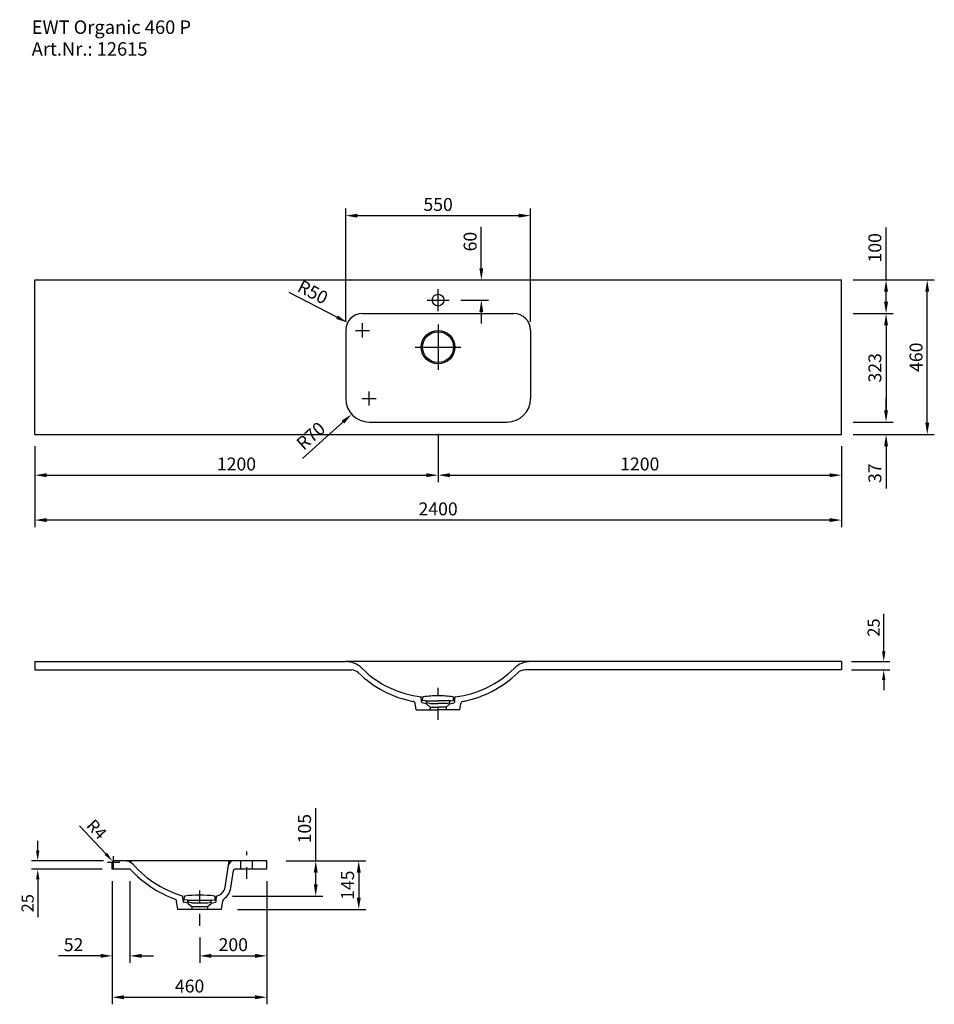
# Model space of a CAD drawing. Extents: x 171042 to 173763, y -21539 to -18609.
import ezdxf

# ---------------------------------------------------------------- set-up
doc = ezdxf.new("R2010")
doc.units = 0
doc.header["$LTSCALE"] = 70
doc.header["$MEASUREMENT"] = 0
doc.linetypes.add('STRICHPUNKT', pattern=[1, 0.5, -0.25, 0, -0.25])
doc.layers.get('0').update_dxf_attribs({"linetype": 'CONTINUOUS'})
doc.layers.get('DEFPOINTS').update_dxf_attribs({"linetype": 'CONTINUOUS'})
doc.styles.add('ROMANS', font='romans')
doc.dimstyles.new('KLAUS 6', dxfattribs={"dimscale": 6, "dimtxt": 6, "dimasz": 5, "dimexe": 3, "dimexo": 5, "dimgap": 2, "dimtad": 1, "dimdec": 0, "dimzin": 0, "dimdsep": 46, "dimtxsty": 'ROMANS', "dimcen": 3, "dimclrd": 256, "dimclre": 256, "dimclrt": 256, "dimadec": 0, "dimazin": 0, "dimtfac": 1, "dimtdec": 0, "dimtofl": 0, "dimtmove": 0, "dimatfit": 3, "dimfxl": 1, "dimtolj": 1, "dimtzin": 0, "dimarcsym": 0})
doc.dimstyles.new('KLAUS TPL', dxfattribs={"dimscale": 7, "dimtxt": 5.5, "dimasz": 5, "dimexe": 3, "dimexo": 5, "dimgap": 2, "dimtad": 1, "dimdec": 0, "dimzin": 0, "dimdsep": 46, "dimtxsty": 'ROMANS', "dimcen": 3, "dimclrd": 256, "dimclre": 256, "dimclrt": 256, "dimadec": 1, "dimazin": 0, "dimtfac": 1, "dimtdec": 0, "dimtofl": 0, "dimtmove": 0, "dimatfit": 3, "dimfxl": 1, "dimtolj": 1, "dimtzin": 0, "dimarcsym": 0})

# ---------------------------------------------------------------- blocks, each defined once
blk = doc.blocks.new('*D3080')
at = {"linetype": 'Continuous', "lineweight": -2, "transparency": 16777216}
for p, q in [((173612.2, -20489.2), (173612.2, -20376.9)), ((173516.4, -20519.2), (173630.2, -20519.2)), ((173516.4, -20544.2), (173630.2, -20544.2)), ((173612.2, -20574.2), (173612.2, -20604.2))]:
    blk.add_line(p, q, dxfattribs=at)
at = {"linetype": 'Continuous', "transparency": 16777216}
for points in [[(173607.2, -20489.2), (173617.2, -20489.2), (173612.2, -20519.2)], [(173607.2, -20574.2), (173617.2, -20574.2), (173612.2, -20544.2)]]:
    blk.add_solid(points, dxfattribs=at)
at = {"layer": 'DEFPOINTS', "color": 0, "linetype": 'Continuous', "transparency": 16777216}
for p in [(173486.4, -20519.2), (173612.2, -20519.2), (173486.4, -20544.2)]:
    blk.add_point(p, dxfattribs=at)
at = {"linetype": 'Continuous', "transparency": 16777216, "insert": (173582.2, -20418), "char_height": 36, "attachment_point": 5, "rotation": 90, "style": 'ROMANS'}
blk.add_mtext('\\A1;25', dxfattribs=at)
blk = doc.blocks.new('*D3081')
at = {"linetype": 'Continuous', "lineweight": -2, "transparency": 16777216}
for p, q in [((171219.9, -21008.2), (171297.8, -21091.5)), ((171321, -21134.3), (171321, -21098.3)), ((171303, -21116.3), (171339, -21116.3))]:
    blk.add_line(p, q, dxfattribs=at)
at = {"linetype": 'Continuous', "transparency": 16777216}
blk.add_solid([(171301.4, -21088), (171294.1, -21094.9), (171318.3, -21113.4)], dxfattribs=at)
at = {"layer": 'DEFPOINTS', "color": 0, "linetype": 'Continuous', "transparency": 16777216}
for p in [(171318.3, -21113.4), (171321, -21116.3)]:
    blk.add_point(p, dxfattribs=at)
at = {"linetype": 'Continuous', "transparency": 16777216, "insert": (171270.5, -21018.4), "char_height": 36, "attachment_point": 5, "rotation": 313.0744, "style": 'ROMANS'}
blk.add_mtext('\\A1;R4', dxfattribs=at)
blk = doc.blocks.new('*D3082')
at = {"linetype": 'Continuous', "lineweight": -2, "transparency": 16777216}
for p, q in [((171095.1, -21082.3), (171095.1, -21052.3)), ((171291, -21112.3), (171077.1, -21112.3)), ((171287, -21137.3), (171077.1, -21137.3)), ((171095.1, -21167.3), (171095.1, -21279.6))]:
    blk.add_line(p, q, dxfattribs=at)
at = {"linetype": 'Continuous', "transparency": 16777216}
for points in [[(171090.1, -21082.3), (171100.1, -21082.3), (171095.1, -21112.3)], [(171090.1, -21167.3), (171100.1, -21167.3), (171095.1, -21137.3)]]:
    blk.add_solid(points, dxfattribs=at)
at = {"layer": 'DEFPOINTS', "color": 0, "linetype": 'Continuous', "transparency": 16777216}
for p in [(171321, -21112.3), (171095.1, -21137.3), (171317, -21137.3)]:
    blk.add_point(p, dxfattribs=at)
at = {"linetype": 'Continuous', "transparency": 16777216, "insert": (171065.1, -21238.4), "char_height": 36, "attachment_point": 5, "rotation": 90, "style": 'ROMANS'}
blk.add_mtext('\\A1;25', dxfattribs=at)
blk = doc.blocks.new('*D3083')
at = {"lineweight": -2, "transparency": 16777216}
for p, q in [((171922.3, -21112.3), (171922.3, -20955.8)), ((171834.5, -21112.3), (171943.3, -21112.3)), ((171922.3, -21182.2), (171922.3, -21147.3)), ((171674.5, -21217.2), (171943.3, -21217.2))]:
    blk.add_line(p, q, dxfattribs=at)
at = {"transparency": 16777216}
for points in [[(171916.5, -21147.3), (171928.1, -21147.3), (171922.3, -21112.3)], [(171916.5, -21182.2), (171928.1, -21182.2), (171922.3, -21217.2)]]:
    blk.add_solid(points, dxfattribs=at)
at = {"layer": 'DEFPOINTS', "color": 0, "transparency": 16777216}
for p in [(171799.5, -21112.3), (171922.3, -21112.3), (171639.5, -21217.2)]:
    blk.add_point(p, dxfattribs=at)
at = {"transparency": 16777216, "insert": (171889, -21016.5), "char_height": 38.5, "attachment_point": 5, "rotation": 90, "style": 'ROMANS'}
blk.add_mtext('\\A1;105', dxfattribs=at)
blk = doc.blocks.new('*D3084')
at = {"lineweight": -2, "transparency": 16777216}
for p, q in [((171834.5, -21112.3), (172071.3, -21112.3)), ((172050.3, -21147.3), (172050.3, -21222.3)), ((171689.4, -21257.3), (172071.3, -21257.3))]:
    blk.add_line(p, q, dxfattribs=at)
at = {"transparency": 16777216}
for points in [[(172044.5, -21147.3), (172056.1, -21147.3), (172050.3, -21112.3)], [(172044.5, -21222.3), (172056.1, -21222.3), (172050.3, -21257.3)]]:
    blk.add_solid(points, dxfattribs=at)
at = {"layer": 'DEFPOINTS', "color": 0, "transparency": 16777216}
for p in [(171799.5, -21112.3), (171654.4, -21257.3), (172050.3, -21257.3)]:
    blk.add_point(p, dxfattribs=at)
at = {"transparency": 16777216, "insert": (172017, -21184.8), "char_height": 38.5, "attachment_point": 5, "rotation": 90, "style": 'ROMANS'}
blk.add_mtext('\\A1;145', dxfattribs=at)
blk = doc.blocks.new('*D3085')
at = {"lineweight": -2, "transparency": 16777216}
for p, q in [((172011.4, -19508.4), (172011.4, -19171)), ((172046.4, -19192), (172526.4, -19192)), ((172561.4, -19508.4), (172561.4, -19171))]:
    blk.add_line(p, q, dxfattribs=at)
at = {"transparency": 16777216}
for points in [[(172046.4, -19186.1), (172046.4, -19197.8), (172011.4, -19192)], [(172526.4, -19186.1), (172526.4, -19197.8), (172561.4, -19192)]]:
    blk.add_solid(points, dxfattribs=at)
at = {"layer": 'DEFPOINTS', "color": 0, "transparency": 16777216}
for p in [(172561.4, -19192), (172011.4, -19543.4), (172561.4, -19543.4)]:
    blk.add_point(p, dxfattribs=at)
at = {"transparency": 16777216, "insert": (172286.4, -19158.7), "char_height": 38.5, "attachment_point": 5, "style": 'ROMANS'}
blk.add_mtext('\\A1;550', dxfattribs=at)
blk = doc.blocks.new('*D3086')
at = {"lineweight": -2, "transparency": 16777216}
for p, q in [((171842.1, -19419.7), (171985.9, -19494.3)), ((172061.4, -19554.4), (172061.4, -19512.4)), ((172040.4, -19533.4), (172082.4, -19533.4))]:
    blk.add_line(p, q, dxfattribs=at)
at = {"transparency": 16777216}
blk.add_solid([(171988.6, -19489.1), (171983.3, -19499.5), (172017, -19510.4)], dxfattribs=at)
at = {"layer": 'DEFPOINTS', "color": 0, "transparency": 16777216}
for p in [(172017, -19510.4), (172061.4, -19533.4)]:
    blk.add_point(p, dxfattribs=at)
at = {"transparency": 16777216, "insert": (171913.8, -19419.4), "char_height": 38.5, "attachment_point": 5, "rotation": 332.5932, "style": 'ROMANS'}
blk.add_mtext('\\A1;R50', dxfattribs=at)
blk = doc.blocks.new('*D3087')
at = {"lineweight": -2, "transparency": 16777216}
for p, q in [((171317, -21172.3), (171317, -21416.1)), ((171369.4, -21172.3), (171369.4, -21416.1)), ((171282, -21395.1), (171156.7, -21395.1)), ((171404.4, -21395.1), (171439.4, -21395.1))]:
    blk.add_line(p, q, dxfattribs=at)
at = {"transparency": 16777216}
for points in [[(171282, -21389.2), (171282, -21400.9), (171317, -21395.1)], [(171404.4, -21389.2), (171404.4, -21400.9), (171369.4, -21395.1)]]:
    blk.add_solid(points, dxfattribs=at)
at = {"layer": 'DEFPOINTS', "color": 0, "transparency": 16777216}
for p in [(171317, -21137.3), (171369.4, -21137.3), (171317, -21395.1)]:
    blk.add_point(p, dxfattribs=at)
at = {"transparency": 16777216, "insert": (171201.8, -21361.8), "char_height": 38.5, "attachment_point": 5, "style": 'ROMANS'}
blk.add_mtext('\\A1;52', dxfattribs=at)
blk = doc.blocks.new('*D3088')
at = {"lineweight": -2, "transparency": 16777216}
for p, q in [((171777, -21172.3), (171777, -21416.1)), ((171577, -21340.4), (171577, -21416.1)), ((171612, -21395.1), (171742, -21395.1))]:
    blk.add_line(p, q, dxfattribs=at)
at = {"transparency": 16777216}
for points in [[(171612, -21389.2), (171612, -21400.9), (171577, -21395.1)], [(171742, -21389.2), (171742, -21400.9), (171777, -21395.1)]]:
    blk.add_solid(points, dxfattribs=at)
at = {"layer": 'DEFPOINTS', "color": 0, "transparency": 16777216}
for p in [(171777, -21137.3), (171577, -21305.4), (171777, -21395.1)]:
    blk.add_point(p, dxfattribs=at)
at = {"transparency": 16777216, "insert": (171677, -21361.8), "char_height": 38.5, "attachment_point": 5, "style": 'ROMANS'}
blk.add_mtext('\\A1;200', dxfattribs=at)
blk = doc.blocks.new('*D3089')
at = {"lineweight": -2, "transparency": 16777216}
for p, q in [((171317, -21172.3), (171317, -21539.3)), ((171777, -21172.3), (171777, -21539.3)), ((171352, -21518.3), (171742, -21518.3))]:
    blk.add_line(p, q, dxfattribs=at)
at = {"transparency": 16777216}
for points in [[(171352, -21512.4), (171352, -21524.1), (171317, -21518.3)], [(171742, -21512.4), (171742, -21524.1), (171777, -21518.3)]]:
    blk.add_solid(points, dxfattribs=at)
at = {"layer": 'DEFPOINTS', "color": 0, "transparency": 16777216}
for p in [(171317, -21137.3), (171777, -21137.3), (171777, -21518.3)]:
    blk.add_point(p, dxfattribs=at)
at = {"transparency": 16777216, "insert": (171547, -21485), "char_height": 38.5, "attachment_point": 5, "style": 'ROMANS'}
blk.add_mtext('\\A1;460', dxfattribs=at)
blk = doc.blocks.new('*D3090')
at = {"lineweight": -2, "transparency": 16777216}
for p, q in [((172286.4, -19841.4), (172286.4, -19985.4)), ((171086.4, -19878.4), (171086.4, -19985.4)), ((171121.4, -19964.4), (172251.4, -19964.4))]:
    blk.add_line(p, q, dxfattribs=at)
at = {"transparency": 16777216}
for points in [[(171121.4, -19958.6), (171121.4, -19970.3), (171086.4, -19964.4)], [(172251.4, -19958.6), (172251.4, -19970.3), (172286.4, -19964.4)]]:
    blk.add_solid(points, dxfattribs=at)
at = {"layer": 'DEFPOINTS', "color": 0, "transparency": 16777216}
for p in [(172286.4, -19806.4), (171086.4, -19843.4), (172286.4, -19964.4)]:
    blk.add_point(p, dxfattribs=at)
at = {"transparency": 16777216, "insert": (171686.4, -19931.2), "char_height": 38.5, "attachment_point": 5, "style": 'ROMANS'}
blk.add_mtext('\\A1;1200', dxfattribs=at)
blk = doc.blocks.new('*D3091')
at = {"lineweight": -2, "transparency": 16777216}
for p, q in [((172286.4, -19878.4), (172286.4, -19985.4)), ((173486.4, -19878.4), (173486.4, -19985.4)), ((172321.4, -19964.4), (173451.4, -19964.4))]:
    blk.add_line(p, q, dxfattribs=at)
at = {"transparency": 16777216}
for points in [[(172321.4, -19958.6), (172321.4, -19970.3), (172286.4, -19964.4)], [(173451.4, -19958.6), (173451.4, -19970.3), (173486.4, -19964.4)]]:
    blk.add_solid(points, dxfattribs=at)
at = {"layer": 'DEFPOINTS', "color": 0, "transparency": 16777216}
for p in [(172286.4, -19843.4), (173486.4, -19843.4), (173486.4, -19964.4)]:
    blk.add_point(p, dxfattribs=at)
at = {"transparency": 16777216, "insert": (172886.4, -19931.2), "char_height": 38.5, "attachment_point": 5, "style": 'ROMANS'}
blk.add_mtext('\\A1;1200', dxfattribs=at)
blk = doc.blocks.new('*D3092')
at = {"lineweight": -2, "transparency": 16777216}
for p, q in [((171086.4, -19878.4), (171086.4, -20119.1)), ((173486.4, -19878.4), (173486.4, -20119.1)), ((173451.4, -20098.1), (171121.4, -20098.1))]:
    blk.add_line(p, q, dxfattribs=at)
at = {"transparency": 16777216}
for points in [[(171121.4, -20092.2), (171121.4, -20103.9), (171086.4, -20098.1)], [(173451.4, -20092.2), (173451.4, -20103.9), (173486.4, -20098.1)]]:
    blk.add_solid(points, dxfattribs=at)
at = {"layer": 'DEFPOINTS', "color": 0, "transparency": 16777216}
for p in [(171086.4, -19843.4), (173486.4, -19843.4), (171086.4, -20098.1)]:
    blk.add_point(p, dxfattribs=at)
at = {"transparency": 16777216, "insert": (172286.4, -20064.8), "char_height": 38.5, "attachment_point": 5, "style": 'ROMANS'}
blk.add_mtext('\\A1;2400', dxfattribs=at)
blk = doc.blocks.new('*D3093')
at = {"lineweight": -2, "transparency": 16777216}
for p, q in [((173619.2, -19383.4), (173619.2, -19226.9)), ((173521.4, -19383.4), (173640.2, -19383.4)), ((173619.2, -19448.4), (173619.2, -19418.4)), ((173521.4, -19483.4), (173640.2, -19483.4))]:
    blk.add_line(p, q, dxfattribs=at)
at = {"transparency": 16777216}
for points in [[(173613.4, -19418.4), (173625, -19418.4), (173619.2, -19383.4)], [(173613.4, -19448.4), (173625, -19448.4), (173619.2, -19483.4)]]:
    blk.add_solid(points, dxfattribs=at)
at = {"layer": 'DEFPOINTS', "color": 0, "transparency": 16777216}
for p in [(173486.4, -19383.4), (173619.2, -19383.4), (173486.4, -19483.4)]:
    blk.add_point(p, dxfattribs=at)
at = {"transparency": 16777216, "insert": (173585.9, -19287.7), "char_height": 38.5, "attachment_point": 5, "rotation": 90, "style": 'ROMANS'}
blk.add_mtext('\\A1;100', dxfattribs=at)
blk = doc.blocks.new('*D3094')
at = {"lineweight": -2, "transparency": 16777216}
for p, q in [((173521.4, -19483.4), (173640.2, -19483.4)), ((173619.2, -19518.4), (173619.2, -19771.4)), ((173521.4, -19806.4), (173640.2, -19806.4))]:
    blk.add_line(p, q, dxfattribs=at)
at = {"transparency": 16777216}
for points in [[(173613.4, -19518.4), (173625, -19518.4), (173619.2, -19483.4)], [(173613.4, -19771.4), (173625, -19771.4), (173619.2, -19806.4)]]:
    blk.add_solid(points, dxfattribs=at)
at = {"layer": 'DEFPOINTS', "color": 0, "transparency": 16777216}
for p in [(173486.4, -19483.4), (173486.4, -19806.4), (173619.2, -19806.4)]:
    blk.add_point(p, dxfattribs=at)
at = {"transparency": 16777216, "insert": (173585.9, -19644.9), "char_height": 38.5, "attachment_point": 5, "rotation": 90, "style": 'ROMANS'}
blk.add_mtext('\\A1;323', dxfattribs=at)
blk = doc.blocks.new('*D3095')
at = {"lineweight": -2, "transparency": 16777216}
for p, q in [((173619.2, -19771.4), (173619.2, -19736.4)), ((173521.4, -19806.4), (173640.2, -19806.4)), ((173521.4, -19843.4), (173640.2, -19843.4)), ((173619.2, -19878.4), (173619.2, -20003.7))]:
    blk.add_line(p, q, dxfattribs=at)
at = {"transparency": 16777216}
for points in [[(173613.4, -19771.4), (173625, -19771.4), (173619.2, -19806.4)], [(173613.4, -19878.4), (173625, -19878.4), (173619.2, -19843.4)]]:
    blk.add_solid(points, dxfattribs=at)
at = {"layer": 'DEFPOINTS', "color": 0, "transparency": 16777216}
for p in [(173486.4, -19806.4), (173486.4, -19843.4), (173619.2, -19843.4)]:
    blk.add_point(p, dxfattribs=at)
at = {"transparency": 16777216, "insert": (173585.9, -19958.6), "char_height": 38.5, "attachment_point": 5, "rotation": 90, "style": 'ROMANS'}
blk.add_mtext('\\A1;37', dxfattribs=at)
blk = doc.blocks.new('*D3096')
at = {"lineweight": -2, "transparency": 16777216}
for p, q in [((173521.4, -19383.4), (173762.7, -19383.4)), ((173741.7, -19808.4), (173741.7, -19418.4)), ((173521.4, -19843.4), (173762.7, -19843.4))]:
    blk.add_line(p, q, dxfattribs=at)
at = {"transparency": 16777216}
for points in [[(173735.9, -19418.4), (173747.5, -19418.4), (173741.7, -19383.4)], [(173735.9, -19808.4), (173747.5, -19808.4), (173741.7, -19843.4)]]:
    blk.add_solid(points, dxfattribs=at)
at = {"layer": 'DEFPOINTS', "color": 0, "transparency": 16777216}
for p in [(173486.4, -19383.4), (173741.7, -19383.4), (173486.4, -19843.4)]:
    blk.add_point(p, dxfattribs=at)
at = {"transparency": 16777216, "insert": (173708.5, -19613.4), "char_height": 38.5, "attachment_point": 5, "rotation": 90, "style": 'ROMANS'}
blk.add_mtext('\\A1;460', dxfattribs=at)
blk = doc.blocks.new('*D3097')
at = {"lineweight": -2, "transparency": 16777216}
for p, q in [((172081.4, -19757.4), (172081.4, -19715.4)), ((172060.4, -19736.4), (172102.4, -19736.4)), ((171882.5, -19914.5), (172003.2, -19806.4))]:
    blk.add_line(p, q, dxfattribs=at)
at = {"transparency": 16777216}
blk.add_solid([(171999.3, -19802.1), (172007.1, -19810.8), (172029.2, -19783.1)], dxfattribs=at)
at = {"layer": 'DEFPOINTS', "color": 0, "transparency": 16777216}
for p in [(172081.4, -19736.4), (172029.2, -19783.1)]:
    blk.add_point(p, dxfattribs=at)
at = {"transparency": 16777216, "insert": (171907.6, -19847.3), "char_height": 38.5, "attachment_point": 5, "rotation": 41.8279, "style": 'ROMANS'}
blk.add_mtext('\\A1;R70', dxfattribs=at)
blk = doc.blocks.new('*D3098')
at = {"lineweight": -2, "transparency": 16777216}
for p, q in [((172415, -19348.4), (172415, -19224.9)), ((172046.4, -19383.4), (172436, -19383.4)), ((172353.9, -19443.4), (172436, -19443.4)), ((172415, -19478.4), (172415, -19513.4))]:
    blk.add_line(p, q, dxfattribs=at)
at = {"transparency": 16777216}
for points in [[(172409.2, -19348.4), (172420.8, -19348.4), (172415, -19383.4)], [(172409.2, -19478.4), (172420.8, -19478.4), (172415, -19443.4)]]:
    blk.add_solid(points, dxfattribs=at)
at = {"layer": 'DEFPOINTS', "color": 0, "transparency": 16777216}
for p in [(172011.4, -19383.4), (172415, -19383.4), (172318.9, -19443.4)]:
    blk.add_point(p, dxfattribs=at)
at = {"transparency": 16777216, "insert": (172381.7, -19269.2), "char_height": 38.5, "attachment_point": 5, "rotation": 90, "style": 'ROMANS'}
blk.add_mtext('\\A1;60', dxfattribs=at)

msp = doc.modelspace()

# ---------------------------------------------------------------- linework, layer by layer
at = {"linetype": 'Continuous'}
for p, q in [((171086.4, -19843.4), (171086.4, -19383.4)), ((171086.4, -19383.4), (173486.4, -19383.4)), ((173486.4, -19843.4), (173486.4, -19383.4)), ((172286.4, -19475.9), (172286.4, -19410.9)), ((172253.9, -19443.4), (172318.9, -19443.4)), ((172061.4, -19483.4), (172511.4, -19483.4)), ((172286.4, -19515.5), (172286.4, -19651.3)), ((172011.4, -19533.4), (172011.4, -19736.4)), ((172561.4, -19533.4), (172561.4, -19736.4)), ((172218.5, -19583.4), (172354.3, -19583.4)), ((172081.4, -19806.4), (172491.4, -19806.4)), ((171086.4, -19843.4), (173486.4, -19843.4)), ((171086.4, -20519.2), (172011, -20519.2)), ((171086.4, -20519.2), (171086.4, -20544.2)), ((173486.4, -20519.2), (172011.4, -20519.2)), ((173486.4, -20519.2), (173486.4, -20544.2)), ((171086.4, -20544.2), (172028.5, -20544.2)), ((173486.4, -20544.2), (172544.3, -20544.2)), ((171317, -21137.3), (171317, -21116.3)), ((171777, -21112.3), (171321, -21112.3)), ((171699.5, -21137.3), (171699.5, -21112.3)), ((171734.5, -21137.3), (171734.5, -21112.3)), ((171777, -21137.3), (171777, -21112.3)), ((171369.4, -21137.3), (171317, -21137.3)), ((171777, -21137.3), (171681.3, -21137.3)), ((171642, -21257.3), (171512, -21257.3))]:
    msp.add_line(p, q, dxfattribs=at)
at = {"linetype": 'STRICHPUNKT'}
for p, q in [((172286.4, -20692.6), (172286.4, -20597.4)), ((172286.4, -20692.6), (172286.4, -20597.4)), ((171717, -21165.9), (171717, -21084.4)), ((171577, -21305.4), (171577, -21193))]:
    msp.add_line(p, q, dxfattribs=at)
for p, q in [((172237, -20639.2), (172236.4, -20624.1)), ((172240.4, -20635.3), (172240.8, -20625.7)), ((172332.4, -20635.3), (172332, -20625.7)), ((172335.8, -20639.2), (172336.3, -20625.8)), ((172221.3, -20663.3), (172218.5, -20644.3)), ((172251.3, -20645.3), (172239.2, -20642)), ((172249.7, -20636.1), (172239.6, -20635.4)), ((172250, -20635.9), (172240.4, -20635.3)), ((172251.9, -20644.6), (172251.6, -20638)), ((172251.7, -20636.1), (172286.4, -20636.1)), ((172251.9, -20639.9), (172251.8, -20637.9)), ((172252.4, -20645.9), (172262.9, -20655)), ((172261.9, -20644.1), (172253.4, -20641.7)), ((172261.9, -20644.1), (172286.4, -20644.1)), ((172262.9, -20655), (172286.4, -20655)), ((172262.9, -20655), (172262.9, -20663.3)), ((172321.1, -20636.1), (172286.4, -20636.1)), ((172310.9, -20644.1), (172286.4, -20644.1)), ((172309.9, -20655), (172286.4, -20655)), ((172320.4, -20645.9), (172309.9, -20655)), ((172309.9, -20655), (172309.9, -20663.3)), ((172310.9, -20644.1), (172319.4, -20641.7)), ((172320.9, -20639.9), (172321, -20637.9)), ((172320.9, -20644.6), (172321.2, -20638)), ((172321.6, -20645.3), (172333.6, -20642)), ((172322.9, -20635.9), (172332.4, -20635.3)), ((172323.1, -20636.1), (172333.3, -20635.4)), ((172351.5, -20663.3), (172354.4, -20644.1)), ((172221.3, -20663.3), (172286.4, -20663.3)), ((172351.5, -20663.3), (172286.4, -20663.3)), ((171652.7, -21190.2), (171664.5, -21112.3)), ((171669.6, -21192.7), (171677.4, -21140.7)), ((171512, -21257.3), (171508.3, -21232.4)), ((171527.6, -21232.4), (171527, -21217.2)), ((171541.8, -21238.4), (171529.8, -21235.1)), ((171540.3, -21229.2), (171530.1, -21228.5)), ((171531, -21228.4), (171531.4, -21218.9)), ((171540.5, -21229.1), (171531, -21228.4)), ((171542.5, -21237.8), (171542.2, -21231.1)), ((171542.3, -21229.2), (171611.6, -21229.2)), ((171542.5, -21233), (171542.4, -21231)), ((171543, -21239.1), (171553.5, -21248.1)), ((171552.4, -21237.2), (171544, -21234.9)), ((171552.4, -21237.2), (171601.5, -21237.2)), ((171600.5, -21248.1), (171611, -21239.1)), ((171601.5, -21237.2), (171610, -21234.9)), ((171611.5, -21233), (171611.6, -21231)), ((171612.1, -21238.4), (171624.2, -21235.1)), ((171613.4, -21229.1), (171623, -21228.4)), ((171623, -21228.4), (171622.6, -21218.9)), ((171626.4, -21232.4), (171627, -21217.2)), ((171642, -21257.3), (171645.8, -21231.3)), ((171553.5, -21248.1), (171600.5, -21248.1)), ((171553.5, -21248.1), (171553.5, -21257.3)), ((171600.5, -21248.1), (171600.5, -21257.3))]:
    msp.add_line(p, q)
at = {"linetype": 'Continuous'}
for centre, radius in [((172286.4, -19443.4), 17.5), ((172286.4, -19583.4), 50), ((172286.4, -19583.4), 46)]:
    msp.add_circle(centre, radius, dxfattribs=at)
for centre, radius, start, end in [((172061.4, -19533.4), 50, 90, 180), ((172511.4, -19533.4), 50, 0, 90), ((172081.4, -19736.4), 70, 180, 270), ((172491.4, -19736.4), 70, 270, 0), ((172234.5, -20625.9), 2, 2.3859, 84.6646), ((171321, -21116.3), 4, 90, 180), ((171628.9, -21218.8), 2, 103.3793, 177.6141), ((171621.1, -21185.8), 32, 280.6862, 352.0397), ((171621.1, -21185.8), 49, 304.9776, 352.0397)]:
    msp.add_arc(centre, radius, start, end, dxfattribs=at)
for centre, radius, start, end in [((172011, -20589.2), 70, 45.2048, 90), ((172270.2, -20328.1), 297.9, 225.2048, 263.4864), ((172302.6, -20328.1), 297.9, 276.8407, 314.7952), ((172561.8, -20589.2), 70, 90, 134.7952), ((172028.5, -20574.2), 30, 45.5173, 90), ((172270.2, -20328.1), 314.9, 225.5173, 259.3578), ((172302.6, -20328.1), 314.9, 280.6422, 314.4827), ((172544.3, -20574.2), 30, 90, 134.4827), ((172242.8, -20625.8), 2, 97.2653, 177.6141), ((172286.4, -20967.6), 346.5, 90, 97.2653), ((172286.4, -20967.6), 346.5, 82.7347, 90), ((172330, -20625.8), 2, 2.3859, 82.7347), ((172338.3, -20625.8), 2, 96.8407, 177.6141), ((172210.6, -20645.4), 8, 8.4251, 79.3578), ((172239.8, -20632.4), 3, 182.3859, 266.086), ((172240, -20639.1), 3, 182.3859, 254.6316), ((172249.6, -20638.1), 2, 2.3859, 86.086), ((172249.8, -20637.9), 2, 2.3859, 86.086), ((172250.5, -20648.2), 3, 49.2125, 74.6316), ((172253.9, -20639.8), 2, 182.3859, 254.6316), ((172253.9, -20644.5), 2, 182.3859, 229.2125), ((172318.9, -20639.8), 2, 285.3684, 357.6141), ((172318.9, -20644.5), 2, 310.7875, 357.6141), ((172322.4, -20648.2), 3, 105.3684, 130.7875), ((172323, -20637.9), 2, 93.914, 177.6141), ((172323.2, -20638.1), 2, 93.914, 177.6141), ((172333.1, -20632.4), 3, 273.914, 357.6141), ((172332.8, -20639.1), 3, 285.3684, 357.6141), ((172362.2, -20645.4), 8, 100.6422, 171.5749), ((171353.7, -21147.3), 35, 42.1611, 90), ((171622, -20904.3), 327, 219.4963, 253.1036), ((171677.4, -21127.3), 15, 90, 171.4522), ((171369.4, -21139.3), 2, 42.9299, 90), ((171622, -20904.3), 343, 222.9299, 249.7277), ((171681.3, -21141.3), 4, 90, 171.4522), ((171525.1, -21218.7), 2, 2.3859, 72.8563), ((171533.4, -21219), 2, 97.2653, 177.6141), ((171577, -21560.8), 346.5, 82.7347, 97.2653), ((171620.6, -21219), 2, 2.3859, 82.7347), ((171500.4, -21233.6), 8, 8.4251, 69.7277), ((171530.3, -21225.5), 3, 182.3859, 266.086), ((171530.6, -21232.2), 3, 182.3859, 254.6316), ((171540.2, -21231.2), 2, 2.3859, 86.086), ((171540.4, -21231.1), 2, 2.3859, 86.086), ((171541, -21241.3), 3, 49.2125, 74.6316), ((171544.5, -21232.9), 2, 182.3859, 254.6316), ((171544.5, -21237.7), 2, 182.3859, 229.2125), ((171609.5, -21232.9), 2, 285.3684, 357.6141), ((171612.9, -21241.3), 3, 105.3684, 130.7875), ((171613.6, -21231.1), 2, 93.914, 177.6141), ((171623.4, -21232.2), 3, 285.3684, 357.6141), ((171653.7, -21232.5), 8, 124.9776, 171.5749)]:
    msp.add_arc(centre, radius, start, end)

# ---------------------------------------------------------------- texts
at = {"linetype": 'Continuous', "style": 'ROMANS'}
for s, p in [('EWT Organic 460 P', (171077.2, -18651)), ('Art.Nr.: 12615', (171077.2, -18715.8))]:
    msp.add_text(s, height=40, dxfattribs=at).set_placement(p)

# ---------------------------------------------------------------- dimensions: what is measured, and where the dimension line sits
for base, p1, p2, picture, middle in [((172561.4, -19192), (172011.4, -19543.4), (172561.4, -19543.4), '*D3085', (172286.4, -19158.7)), ((172286.4, -19964.4), (171086.4, -19843.4), (172286.4, -19806.4), '*D3090', (171686.4, -19931.2)), ((171086.4, -20098.1), (173486.4, -19843.4), (171086.4, -19843.4), '*D3092', (172286.4, -20064.8)), ((173486.4, -19964.4), (172286.4, -19843.4), (173486.4, -19843.4), '*D3091', (172886.4, -19931.2)), ((171317, -21395.1), (171369.4, -21137.3), (171317, -21137.3), '*D3087', (171201.8, -21361.8)), ((171777, -21518.3), (171317, -21137.3), (171777, -21137.3), '*D3089', (171547, -21485)), ((171777, -21395.1), (171577, -21305.4), (171777, -21137.3), '*D3088', (171677, -21361.8))]:
    dim = msp.add_linear_dim(base=base, p1=p1, p2=p2, dimstyle='KLAUS TPL')
    dim.commit()
    dim.dimension.update_dxf_attribs({"geometry": picture, "text_midpoint": middle})
for base, p1, p2, picture, middle in [((172415, -19383.4), (172318.9, -19443.4), (172011.4, -19383.4), '*D3098', (172381.7, -19269.2)), ((173619.2, -19383.4), (173486.4, -19483.4), (173486.4, -19383.4), '*D3093', (173585.9, -19287.7)), ((173741.7, -19383.4), (173486.4, -19843.4), (173486.4, -19383.4), '*D3096', (173708.5, -19613.4)), ((173619.2, -19806.4), (173486.4, -19483.4), (173486.4, -19806.4), '*D3094', (173585.9, -19644.9)), ((173619.2, -19843.4), (173486.4, -19806.4), (173486.4, -19843.4), '*D3095', (173585.9, -19958.6)), ((171922.3, -21112.3), (171639.5, -21217.2), (171799.5, -21112.3), '*D3083', (171889, -21016.5)), ((172050.3, -21257.3), (171799.5, -21112.3), (171654.4, -21257.3), '*D3084', (172017, -21184.8))]:
    dim = msp.add_linear_dim(base=base, p1=p1, p2=p2, angle=90, dimstyle='KLAUS TPL')
    dim.commit()
    dim.dimension.update_dxf_attribs({"geometry": picture, "text_midpoint": middle})
for center, mpoint, picture, middle in [((172061.4, -19533.4), (172017, -19510.4), '*D3086', (171913.8, -19419.4)), ((172081.4, -19736.4), (172029.2, -19783.1), '*D3097', (171907.6, -19847.3))]:
    dim = msp.add_radius_dim(center=center, mpoint=mpoint, dimstyle='KLAUS TPL')
    dim.commit()
    dim.dimension.update_dxf_attribs({"geometry": picture, "text_midpoint": middle})
at = {"linetype": 'Continuous'}
for base, p1, p2, picture, middle in [((173612.2, -20519.2), (173486.4, -20544.2), (173486.4, -20519.2), '*D3080', (173582.2, -20418)), ((171095.1, -21137.3), (171321, -21112.3), (171317, -21137.3), '*D3082', (171065.1, -21238.4))]:
    dim = msp.add_linear_dim(base=base, p1=p1, p2=p2, angle=90, dimstyle='KLAUS 6', dxfattribs=at)
    dim.commit()
    dim.dimension.update_dxf_attribs({"geometry": picture, "text_midpoint": middle})
dim = msp.add_radius_dim(center=(171321, -21116.3), mpoint=(171318.3, -21113.4), dimstyle='KLAUS 6', dxfattribs=at)
dim.commit()
dim.dimension.update_dxf_attribs({"geometry": '*D3081', "text_midpoint": (171270.5, -21018.4)})

doc.saveas('drawing.dxf')
